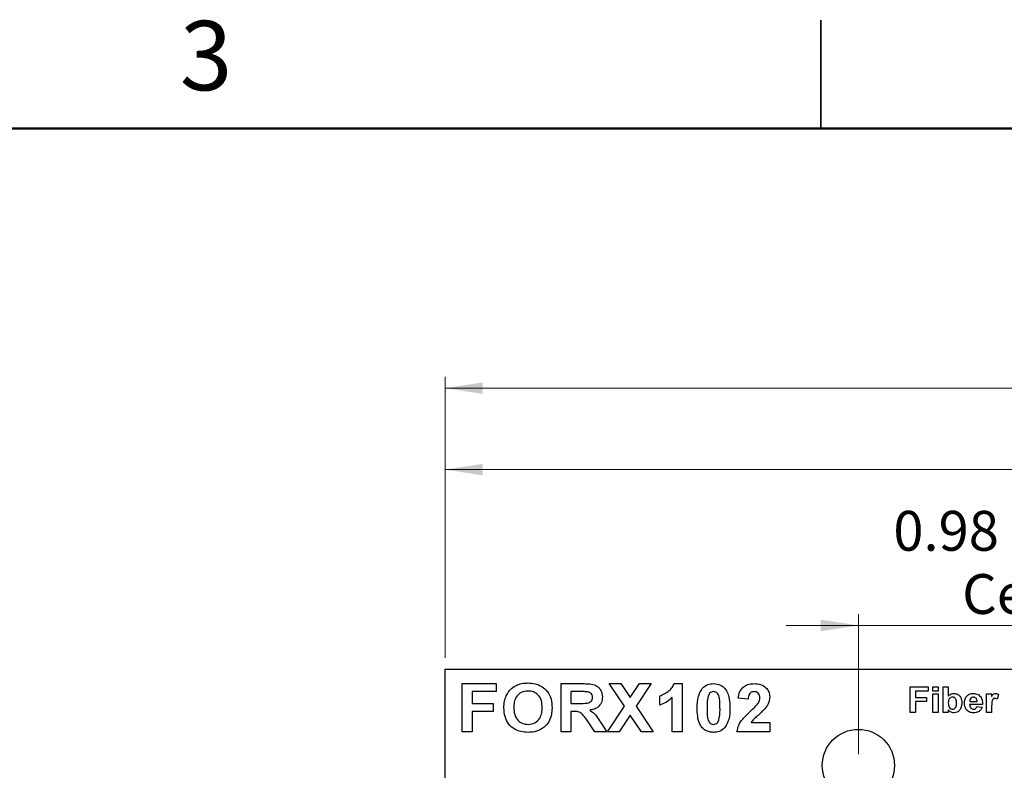
# Model space of a CAD drawing. Units: inches. Extents: x 0.1 to 10.1, y 0.1 to 6.5.
# Drawn here: x 3.4 to 5.5, y 5 to 6.5 of the extents above; entities that cross this region are included whole.
import ezdxf

# ---------------------------------------------------------------- set-up
doc = ezdxf.new("R2010")
doc.units = ezdxf.units.IN
doc.header["$LTSCALE"] = 0.6
doc.header["$MEASUREMENT"] = 0
doc.styles.add('SLDTEXTSTYLE0', font='TXT', dxfattribs={"width": 0.75})
doc.dimstyles.new('SLDDIMSTYLE1', dxfattribs={"dimtxt": 0.082677, "dimasz": 0.078, "dimexe": 0, "dimexo": 0.0625, "dimgap": 0.020669, "dimtad": 1, "dimrnd": 1e-09, "dimzin": 12, "dimdsep": 46, "dimtxsty": 'SLDTEXTSTYLE0', "dimsah": 1, "dimcen": 0.09, "dimadec": 0, "dimazin": 3, "dimtfac": 1, "dimtofl": 0, "dimtmove": 0, "dimatfit": 3, "dimfxl": 0, "dimfrac": 2, "dimtolj": 1, "dimtzin": 12, "dimarcsym": 0})
doc.dimstyles.new('SLDDIMSTYLE4', dxfattribs={"dimtxt": 0.082677, "dimasz": 0.078, "dimexe": 0, "dimexo": 0.0625, "dimgap": 0.020669, "dimtad": 1, "dimrnd": 1e-09, "dimzin": 4, "dimdsep": 46, "dimtxsty": 'SLDTEXTSTYLE0', "dimsah": 1, "dimcen": 0.09, "dimadec": 0, "dimazin": 1, "dimtfac": 1, "dimtofl": 0, "dimtmove": 0, "dimatfit": 3, "dimfxl": 0, "dimfrac": 2, "dimtolj": 1, "dimtzin": 12, "dimarcsym": 0})
doc.dimstyles.new('SLDDIMSTYLE5', dxfattribs={"dimtxt": 0.082677, "dimasz": 0.078, "dimexe": 0, "dimexo": 0.0625, "dimgap": 0.020669, "dimtad": 1, "dimrnd": 1e-09, "dimdsep": 46, "dimtxsty": 'SLDTEXTSTYLE0', "dimsah": 1, "dimcen": 0.09, "dimadec": 0, "dimazin": 2, "dimtfac": 1, "dimtmove": 0, "dimatfit": 0, "dimfxl": 0, "dimfrac": 2, "dimtolj": 1, "dimtzin": 12, "dimarcsym": 0})

# ---------------------------------------------------------------- blocks, each defined once
blk = doc.blocks.new('_D_1')
at = {"color": 7, "linetype": 'Continuous', "lineweight": 18}
for p, q in [((4.3202, 5.2015), (4.3202, 5.7848)), ((7.6355, 4.7015), (7.6355, 5.7848)), ((7.6355, 5.7612), (4.3202, 5.7612))]:
    blk.add_line(p, q, dxfattribs=at)
for points in [[(4.3202, 5.7612), (4.3982, 5.7492), (4.3982, 5.7732)], [(7.6355, 5.7612), (7.5575, 5.7732), (7.5575, 5.7492)]]:
    blk.add_solid(points, dxfattribs=at)
at = {"color": 7, "linetype": 'Continuous', "lineweight": 18, "insert": (5.9975, 5.8678), "char_height": 0.08268, "attachment_point": 1, "style": 'SLDTEXTSTYLE0'}
blk.add_mtext('3.32', dxfattribs=at)
blk = doc.blocks.new('_D_4')
at = {"color": 7, "linetype": 'Continuous', "lineweight": 18}
for p, q in [((4.3202, 5.2015), (4.3202, 5.6158)), ((7.0202, 5.2015), (7.0202, 5.6158)), ((4.3202, 5.5922), (7.0202, 5.5922))]:
    blk.add_line(p, q, dxfattribs=at)
for points in [[(4.3202, 5.5922), (4.3982, 5.5802), (4.3982, 5.6042)], [(7.0202, 5.5922), (6.9422, 5.6042), (6.9422, 5.5802)]]:
    blk.add_solid(points, dxfattribs=at)
at = {"color": 7, "linetype": 'Continuous', "lineweight": 18, "insert": (5.5454, 5.6988), "char_height": 0.08268, "attachment_point": 1, "style": 'SLDTEXTSTYLE0'}
blk.add_mtext('2.70', dxfattribs=at)
blk = doc.blocks.new('_D_5')
at = {"color": 7, "linetype": 'Continuous', "lineweight": 18}
for p, q in [((5.1781, 5.0015), (5.1781, 5.2922)), ((6.1624, 5.0015), (6.1624, 5.2922)), ((5.1781, 5.2686), (5.0281, 5.2686)), ((5.1781, 5.2686), (6.1624, 5.2686)), ((6.1624, 5.2686), (6.3124, 5.2686))]:
    blk.add_line(p, q, dxfattribs=at)
for points in [[(5.1781, 5.2686), (5.1001, 5.2806), (5.1001, 5.2566)], [(6.1624, 5.2686), (6.2404, 5.2566), (6.2404, 5.2806)]]:
    blk.add_solid(points, dxfattribs=at)
at = {"color": 7, "linetype": 'Continuous', "lineweight": 18, "char_height": 0.08268, "attachment_point": 1, "style": 'SLDTEXTSTYLE0'}
for s, insert in [('0.98', (5.2507, 5.5064)), ('MTG Holes', (5.4955, 5.5064)), ('Centered', (5.3935, 5.3752))]:
    blk.add_mtext(s, dxfattribs=dict(at, insert=insert))

msp = doc.modelspace()

# ---------------------------------------------------------------- linework, layer by layer
at = {"color": 7, "linetype": 'Continuous', "lineweight": 25}
for p, q in [((5.1, 6.525), (5.1, 6.3)), ((5.1, 6.3), (5.1, 6.525)), ((4.3202, 3.4779), (4.3202, 5.1779)), ((4.3202, 5.1779), (7.0202, 5.1779)), ((4.3555, 5.0479), (4.3555, 5.1479)), ((4.3555, 5.1479), (4.426, 5.1479)), ((4.426, 5.1479), (4.426, 5.1312)), ((4.5606, 5.0479), (4.5606, 5.1479)), ((4.5606, 5.1479), (4.6053, 5.1479)), ((4.6921, 5.1008), (4.6606, 5.1479)), ((4.6606, 5.1479), (4.6848, 5.1479)), ((4.6848, 5.1479), (4.7042, 5.1189)), ((4.7042, 5.1189), (4.7236, 5.1479)), ((4.7478, 5.1479), (4.7163, 5.1008)), ((4.7236, 5.1479), (4.7478, 5.1479)), ((4.7956, 5.1479), (4.8119, 5.1479)), ((4.8119, 5.1479), (4.8119, 5.0479)), ((5.2857, 5.0879), (5.2857, 5.1411)), ((5.2857, 5.1411), (5.3232, 5.1411)), ((5.3232, 5.1322), (5.2966, 5.1322)), ((5.2966, 5.1322), (5.2966, 5.1193)), ((5.3232, 5.1411), (5.3232, 5.1322)), ((5.3328, 5.1322), (5.3328, 5.1411)), ((5.3328, 5.1411), (5.3437, 5.1411)), ((5.3437, 5.1322), (5.3328, 5.1322)), ((5.3437, 5.1411), (5.3437, 5.1322)), ((5.3539, 5.0879), (5.3539, 5.1411)), ((5.3539, 5.1411), (5.3648, 5.1411)), ((5.3648, 5.1411), (5.3648, 5.1221)), ((4.426, 5.1312), (4.376, 5.1312)), ((4.376, 5.1312), (4.376, 5.1069)), ((4.5985, 5.1312), (4.5811, 5.1312)), ((4.5811, 5.1312), (4.5811, 5.1069)), ((4.7657, 5.103), (4.7657, 5.1223)), ((4.7914, 5.0479), (4.7914, 5.1191)), ((4.9491, 5.1158), (4.9286, 5.1177)), ((5.2966, 5.1193), (5.3198, 5.1193)), ((5.3198, 5.1193), (5.3198, 5.1104)), ((5.3328, 5.0879), (5.3328, 5.1268)), ((5.3328, 5.1268), (5.3437, 5.1268)), ((5.3437, 5.1268), (5.3437, 5.0879)), ((5.4439, 5.0879), (5.4439, 5.1268)), ((5.4439, 5.1268), (5.4548, 5.1268)), ((5.4548, 5.1268), (5.4548, 5.1214)), ((5.4692, 5.1253), (5.4661, 5.1156)), ((4.376, 5.1069), (4.4196, 5.1069)), ((4.4196, 5.1069), (4.4196, 5.0902)), ((4.5811, 5.1069), (4.5976, 5.1069)), ((4.6568, 5.0479), (4.6921, 5.1008)), ((4.7163, 5.1008), (4.7516, 5.0479)), ((5.3198, 5.1104), (5.2966, 5.1104)), ((5.2966, 5.1104), (5.2966, 5.0879)), ((5.3648, 5.0935), (5.3648, 5.0879)), ((5.4357, 5.1043), (5.4091, 5.1043)), ((5.4093, 5.1104), (5.4248, 5.1104)), ((5.4241, 5.1002), (5.4351, 5.0988)), ((5.4548, 5.0994), (5.4548, 5.0879)), ((4.4196, 5.0902), (4.376, 5.0902)), ((4.376, 5.0902), (4.376, 5.0479)), ((4.5857, 5.0902), (4.5811, 5.0902)), ((4.5811, 5.0902), (4.5811, 5.0479)), ((4.7042, 5.0827), (4.681, 5.0479)), ((4.7274, 5.0479), (4.7042, 5.0827)), ((5.2966, 5.0879), (5.2857, 5.0879)), ((5.3437, 5.0879), (5.3328, 5.0879)), ((5.3648, 5.0879), (5.3539, 5.0879)), ((5.4548, 5.0879), (5.4439, 5.0879)), ((4.6311, 5.0479), (4.6158, 5.0706)), ((4.6425, 5.0677), (4.6555, 5.0479)), ((4.9556, 5.0671), (4.994, 5.0671)), ((4.994, 5.0671), (4.994, 5.0479)), ((4.376, 5.0479), (4.3555, 5.0479)), ((4.5811, 5.0479), (4.5606, 5.0479)), ((4.6555, 5.0479), (4.6311, 5.0479)), ((4.681, 5.0479), (4.6568, 5.0479)), ((4.7516, 5.0479), (4.7274, 5.0479)), ((4.8119, 5.0479), (4.7914, 5.0479)), ((4.994, 5.0479), (4.926, 5.0479))]:
    msp.add_line(p, q, dxfattribs=at)
at = {"color": 7, "linetype": 'Continuous', "lineweight": 50}
msp.add_line((0.3, 6.3), (9.9, 6.3), dxfattribs=at)
at = {"color": 7, "linetype": 'Continuous', "lineweight": 25}
msp.add_circle((5.1781, 4.9779), 0.075, dxfattribs=at)
for points, knots in [([(4.4467, 5.1227), (4.4499, 5.1281), (4.4556, 5.1377), (4.4654, 5.1429), (4.4697, 5.1453)], [0, 0, 0, 0, 0.559772, 1, 1, 1, 1]), ([(4.4921, 5.1325), (4.4873, 5.132), (4.4776, 5.131), (4.4672, 5.1212), (4.463, 5.1093), (4.4627, 5.1017), (4.4625, 5.098)], [0, 0, 0, 0, 0.279553, 0.558177, 0.778771, 1, 1, 1, 1]), ([(4.4697, 5.1453), (4.4737, 5.1466), (4.481, 5.1489), (4.4886, 5.1491), (4.4919, 5.1492)], [0, 0, 0, 0, 0.559602, 1, 1, 1, 1]), ([(4.4919, 5.1492), (4.497, 5.1489), (4.5071, 5.1483), (4.5213, 5.1423), (4.5334, 5.1314), (4.541, 5.1157), (4.5417, 5.1037), (4.542, 5.0978)], [0, 0, 0, 0, 0.186995, 0.373637, 0.560192, 0.779736, 1, 1, 1, 1]), ([(4.5215, 5.0982), (4.5213, 5.103), (4.5209, 5.1126), (4.5142, 5.1248), (4.5034, 5.1316), (4.4959, 5.1322), (4.4921, 5.1325)], [0, 0, 0, 0, 0.280989, 0.559756, 0.779548, 1, 1, 1, 1]), ([(4.6053, 5.1479), (4.61, 5.1478), (4.6194, 5.1477), (4.6314, 5.1455), (4.6391, 5.1398), (4.6449, 5.1321), (4.6459, 5.125), (4.6465, 5.1202)], [0, 0, 0, 0, 0.251172, 0.50095, 0.626169, 0.751462, 1, 1, 1, 1]), ([(4.7657, 5.1223), (4.7726, 5.1255), (4.7822, 5.13), (4.7917, 5.1398), (4.7943, 5.1452), (4.7956, 5.1479)], [0, 0, 0, 0, 0.559276, 0.779751, 1, 1, 1, 1]), ([(4.8433, 5.0974), (4.8434, 5.1055), (4.8436, 5.1198), (4.8505, 5.1323), (4.8536, 5.1377)], [0, 0, 0, 0, 0.561499, 1, 1, 1, 1]), ([(4.8536, 5.1377), (4.8574, 5.1411), (4.8643, 5.1471), (4.8733, 5.1477), (4.8773, 5.1479)], [0, 0, 0, 0, 0.558031, 1, 1, 1, 1]), ([(4.8773, 5.1479), (4.8824, 5.1475), (4.8916, 5.1467), (4.8981, 5.1404), (4.901, 5.1376)], [0, 0, 0, 0, 0.559763, 1, 1, 1, 1]), ([(4.901, 5.1376), (4.9032, 5.1343), (4.9075, 5.1276), (4.9107, 5.1136), (4.911, 5.1034), (4.9113, 5.0972)], [0, 0, 0, 0, 0.279338, 0.559518, 1, 1, 1, 1]), ([(4.9286, 5.1177), (4.9293, 5.1224), (4.9308, 5.1318), (4.9396, 5.1423), (4.9509, 5.1472), (4.9583, 5.1477), (4.962, 5.1479)], [0, 0, 0, 0, 0.2806512, 0.55872, 0.7791619, 1, 1, 1, 1]), ([(4.962, 5.1479), (4.9664, 5.1476), (4.9753, 5.1471), (4.9861, 5.1406), (4.9929, 5.1311), (4.9936, 5.1242), (4.994, 5.1207)], [0, 0, 0, 0, 0.280687, 0.559945, 0.779893, 1, 1, 1, 1]), ([(4.442, 5.0973), (4.4422, 5.1022), (4.4424, 5.1109), (4.4454, 5.1191), (4.4467, 5.1227)], [0, 0, 0, 0, 0.560188, 1, 1, 1, 1]), ([(4.5976, 5.1069), (4.6035, 5.1067), (4.6108, 5.1065), (4.6195, 5.1085), (4.6232, 5.111), (4.6257, 5.1149), (4.6259, 5.1178), (4.626, 5.1193)], [0, 0, 0, 0, 0.500996, 0.625882, 0.750593, 0.875174, 1, 1, 1, 1]), ([(4.6147, 5.1309), (4.6116, 5.131), (4.6062, 5.1313), (4.6008, 5.1312), (4.5985, 5.1312)], [0, 0, 0, 0, 0.559931, 1, 1, 1, 1]), ([(4.626, 5.1193), (4.6259, 5.121), (4.6255, 5.1244), (4.6215, 5.1292), (4.6173, 5.1303), (4.6147, 5.1309)], [0, 0, 0, 0, 0.280715, 0.560636, 1, 1, 1, 1]), ([(4.6465, 5.1202), (4.6461, 5.1162), (4.6454, 5.1083), (4.6383, 5.0992), (4.6292, 5.0944), (4.6231, 5.0933), (4.6201, 5.0927)], [0, 0, 0, 0, 0.279787, 0.558686, 0.779057, 1, 1, 1, 1]), ([(4.7914, 5.1191), (4.7871, 5.1153), (4.7794, 5.1086), (4.7699, 5.1047), (4.7657, 5.103)], [0, 0, 0, 0, 0.559724, 1, 1, 1, 1]), ([(4.866, 5.1214), (4.8652, 5.1169), (4.8638, 5.1089), (4.8638, 5.1008), (4.8638, 5.0972)], [0, 0, 0, 0, 0.55954, 1, 1, 1, 1]), ([(4.8773, 5.1312), (4.8758, 5.1311), (4.8727, 5.1307), (4.8681, 5.1275), (4.8668, 5.1237), (4.866, 5.1214)], [0, 0, 0, 0, 0.2802918, 0.5600267, 1, 1, 1, 1]), ([(4.8907, 5.0972), (4.8907, 5.104), (4.8907, 5.1141), (4.8876, 5.1258), (4.8824, 5.1307), (4.879, 5.131), (4.8773, 5.1312)], [0, 0, 0, 0, 0.501645, 0.751183, 0.875367, 1, 1, 1, 1]), ([(4.9616, 5.1312), (4.9602, 5.1311), (4.9574, 5.131), (4.9536, 5.1289), (4.9499, 5.1239), (4.9494, 5.1192), (4.9491, 5.1158)], [0, 0, 0, 0, 0.187237, 0.374089, 0.560696, 1, 1, 1, 1]), ([(4.9734, 5.1181), (4.9733, 5.12), (4.9731, 5.1238), (4.9703, 5.1284), (4.966, 5.1309), (4.9631, 5.1311), (4.9616, 5.1312)], [0, 0, 0, 0, 0.280619, 0.559491, 0.779385, 1, 1, 1, 1]), ([(4.9695, 5.1066), (4.9707, 5.1086), (4.9729, 5.1121), (4.9733, 5.1163), (4.9734, 5.1181)], [0, 0, 0, 0, 0.560184, 1, 1, 1, 1]), ([(4.994, 5.1207), (4.9933, 5.1155), (4.992, 5.1063), (4.9864, 5.0989), (4.9839, 5.0956)], [0, 0, 0, 0, 0.55833, 1, 1, 1, 1]), ([(5.3648, 5.1221), (5.3666, 5.1238), (5.3699, 5.1268), (5.3743, 5.1273), (5.3762, 5.1275)], [0, 0, 0, 0, 0.55958, 1, 1, 1, 1]), ([(5.3733, 5.12), (5.3723, 5.1198), (5.3703, 5.1196), (5.3677, 5.1178), (5.3651, 5.114), (5.3649, 5.1105), (5.3648, 5.1081)], [0, 0, 0, 0, 0.18669, 0.373395, 0.560393, 1, 1, 1, 1]), ([(5.3819, 5.1071), (5.3818, 5.1101), (5.3816, 5.1138), (5.3792, 5.1174), (5.3775, 5.1189), (5.3755, 5.1198), (5.3741, 5.1199), (5.3733, 5.12)], [0, 0, 0, 0, 0.498653, 0.624001, 0.749368, 0.87464, 1, 1, 1, 1]), ([(5.3762, 5.1275), (5.3789, 5.1271), (5.3844, 5.1264), (5.39, 5.1207), (5.3925, 5.1141), (5.3927, 5.1099), (5.3928, 5.1077)], [0, 0, 0, 0, 0.279086, 0.558187, 0.778769, 1, 1, 1, 1]), ([(5.3982, 5.107), (5.3984, 5.11), (5.3988, 5.1158), (5.4034, 5.1228), (5.4098, 5.1269), (5.4144, 5.1273), (5.4166, 5.1275)], [0, 0, 0, 0, 0.280606, 0.559608, 0.779617, 1, 1, 1, 1]), ([(5.4115, 5.1174), (5.4108, 5.1162), (5.4094, 5.114), (5.4094, 5.1115), (5.4093, 5.1104)], [0, 0, 0, 0, 0.558284, 1, 1, 1, 1]), ([(5.4171, 5.12), (5.4159, 5.1198), (5.4137, 5.1196), (5.4122, 5.1181), (5.4115, 5.1174)], [0, 0, 0, 0, 0.558894, 1, 1, 1, 1]), ([(5.4166, 5.1275), (5.4199, 5.1271), (5.4263, 5.1265), (5.4332, 5.1198), (5.4356, 5.1118), (5.4357, 5.1068), (5.4357, 5.1043)], [0, 0, 0, 0, 0.279664, 0.557899, 0.778603, 1, 1, 1, 1]), ([(5.4248, 5.1104), (5.4247, 5.1117), (5.4246, 5.1143), (5.4228, 5.1175), (5.4202, 5.1196), (5.4181, 5.1198), (5.4171, 5.12)], [0, 0, 0, 0, 0.28098, 0.56027, 0.780218, 1, 1, 1, 1]), ([(5.4548, 5.1214), (5.4559, 5.1231), (5.4573, 5.1256), (5.4606, 5.1273), (5.4622, 5.1274), (5.463, 5.1275)], [0, 0, 0, 0, 0.559437, 0.779623, 1, 1, 1, 1]), ([(5.4614, 5.1172), (5.4606, 5.1171), (5.4588, 5.117), (5.4561, 5.1144), (5.4548, 5.1082), (5.4548, 5.1029), (5.4548, 5.0994)], [0, 0, 0, 0, 0.124675, 0.24877, 0.498059, 1, 1, 1, 1]), ([(5.4661, 5.1156), (5.4653, 5.1161), (5.4639, 5.1169), (5.4622, 5.1171), (5.4614, 5.1172)], [0, 0, 0, 0, 0.560315, 1, 1, 1, 1]), ([(5.463, 5.1275), (5.4642, 5.1273), (5.4665, 5.1271), (5.4683, 5.1258), (5.4692, 5.1253)], [0, 0, 0, 0, 0.5591793, 1, 1, 1, 1]), ([(4.4922, 5.0466), (4.4871, 5.0469), (4.4771, 5.0474), (4.4629, 5.0532), (4.4508, 5.064), (4.4431, 5.0795), (4.4424, 5.0914), (4.442, 5.0973)], [0, 0, 0, 0, 0.187009, 0.37369, 0.56025, 0.779782, 1, 1, 1, 1]), ([(4.4625, 5.098), (4.4628, 5.0931), (4.4633, 5.0835), (4.4701, 5.0714), (4.4808, 5.0643), (4.4883, 5.0636), (4.4921, 5.0633)], [0, 0, 0, 0, 0.280937, 0.559848, 0.779762, 1, 1, 1, 1]), ([(4.4921, 5.0633), (4.497, 5.0639), (4.5067, 5.065), (4.5169, 5.075), (4.521, 5.0869), (4.5214, 5.0944), (4.5215, 5.0982)], [0, 0, 0, 0, 0.2793472, 0.558117, 0.7787349, 1, 1, 1, 1]), ([(4.542, 5.0978), (4.5418, 5.0927), (4.5413, 5.0827), (4.5358, 5.0683), (4.5253, 5.056), (4.51, 5.0478), (4.4981, 5.047), (4.4922, 5.0466)], [0, 0, 0, 0, 0.187082, 0.373809, 0.560355, 0.779863, 1, 1, 1, 1]), ([(4.6201, 5.0927), (4.6228, 5.091), (4.6281, 5.0875), (4.6356, 5.0789), (4.6398, 5.0719), (4.6425, 5.0677)], [0, 0, 0, 0, 0.279954, 0.559687, 1, 1, 1, 1]), ([(4.8773, 5.0466), (4.8744, 5.0468), (4.8686, 5.0471), (4.8604, 5.0505), (4.8536, 5.056), (4.847, 5.0657), (4.8438, 5.0801), (4.8435, 5.0916), (4.8433, 5.0974)], [0, 0, 0, 0, 0.125099, 0.250038, 0.375004, 0.499869, 0.749538, 1, 1, 1, 1]), ([(4.8638, 5.0972), (4.8638, 5.0905), (4.8638, 5.0804), (4.8669, 5.0686), (4.8722, 5.0638), (4.8756, 5.0635), (4.8773, 5.0633)], [0, 0, 0, 0, 0.501683, 0.751269, 0.875334, 1, 1, 1, 1]), ([(4.8886, 5.0731), (4.8894, 5.0776), (4.8908, 5.0856), (4.8908, 5.0937), (4.8907, 5.0972)], [0, 0, 0, 0, 0.559535, 1, 1, 1, 1]), ([(4.9113, 5.0972), (4.9112, 5.0891), (4.911, 5.0748), (4.904, 5.0623), (4.901, 5.0568)], [0, 0, 0, 0, 0.561517, 1, 1, 1, 1]), ([(4.9538, 5.0904), (4.9569, 5.0933), (4.9624, 5.0984), (4.9674, 5.1041), (4.9695, 5.1066)], [0, 0, 0, 0, 0.560262, 1, 1, 1, 1]), ([(4.9839, 5.0956), (4.9786, 5.0903), (4.9712, 5.0829), (4.9609, 5.0743), (4.9573, 5.0695), (4.9556, 5.0671)], [0, 0, 0, 0, 0.560076, 0.780334, 1, 1, 1, 1]), ([(5.3648, 5.1081), (5.3648, 5.1063), (5.3649, 5.1031), (5.3661, 5.1002), (5.3667, 5.0989)], [0, 0, 0, 0, 0.560909, 1, 1, 1, 1]), ([(5.3768, 5.0872), (5.3741, 5.0876), (5.3693, 5.0883), (5.3662, 5.0919), (5.3648, 5.0935)], [0, 0, 0, 0, 0.558879, 1, 1, 1, 1]), ([(5.3667, 5.0989), (5.3677, 5.0976), (5.3695, 5.0953), (5.3724, 5.0949), (5.3737, 5.0947)], [0, 0, 0, 0, 0.559839, 1, 1, 1, 1]), ([(5.3737, 5.0947), (5.3744, 5.0948), (5.3758, 5.0949), (5.3783, 5.0962), (5.3816, 5.1), (5.3817, 5.1043), (5.3819, 5.1071)], [0, 0, 0, 0, 0.125522, 0.251047, 0.500732, 1, 1, 1, 1]), ([(5.3928, 5.1077), (5.3926, 5.105), (5.3924, 5.0995), (5.3888, 5.0926), (5.3832, 5.088), (5.3789, 5.0875), (5.3768, 5.0872)], [0, 0, 0, 0, 0.281008, 0.5604079, 0.780369, 1, 1, 1, 1]), ([(5.4022, 5.0938), (5.4009, 5.0961), (5.3985, 5.1002), (5.3983, 5.105), (5.3982, 5.107)], [0, 0, 0, 0, 0.558842, 1, 1, 1, 1]), ([(5.4176, 5.0872), (5.4143, 5.0874), (5.4083, 5.0878), (5.4041, 5.092), (5.4022, 5.0938)], [0, 0, 0, 0, 0.560545, 1, 1, 1, 1]), ([(5.4091, 5.1043), (5.4093, 5.1029), (5.4095, 5.1003), (5.4115, 5.097), (5.4144, 5.095), (5.4165, 5.0948), (5.4176, 5.0947)], [0, 0, 0, 0, 0.280703, 0.559807, 0.779794, 1, 1, 1, 1]), ([(5.4176, 5.0947), (5.4185, 5.0948), (5.4202, 5.0949), (5.4229, 5.0967), (5.4237, 5.0989), (5.4241, 5.1002)], [0, 0, 0, 0, 0.28068, 0.560518, 1, 1, 1, 1]), ([(5.4351, 5.0988), (5.4342, 5.0969), (5.4325, 5.0931), (5.4264, 5.0881), (5.421, 5.0875), (5.4176, 5.0872)], [0, 0, 0, 0, 0.280821, 0.561024, 1, 1, 1, 1]), ([(4.6158, 5.0706), (4.6136, 5.0734), (4.6093, 5.079), (4.6031, 5.087), (4.5941, 5.0902), (4.5885, 5.0902), (4.5857, 5.0902)], [0, 0, 0, 0, 0.2808913, 0.5610384, 0.779441, 1, 1, 1, 1]), ([(4.8773, 5.0633), (4.8788, 5.0634), (4.8818, 5.0638), (4.8865, 5.067), (4.8878, 5.0708), (4.8886, 5.0731)], [0, 0, 0, 0, 0.280325, 0.560021, 1, 1, 1, 1]), ([(4.926, 5.0479), (4.927, 5.0527), (4.9289, 5.0623), (4.9392, 5.0766), (4.9483, 5.0852), (4.9538, 5.0904)], [0, 0, 0, 0, 0.279515, 0.559297, 1, 1, 1, 1]), ([(4.901, 5.0568), (4.8972, 5.0534), (4.8903, 5.0474), (4.8813, 5.0469), (4.8773, 5.0466)], [0, 0, 0, 0, 0.558038, 1, 1, 1, 1])]:
    msp.add_open_spline(points, degree=3, knots=knots, dxfattribs=at)

# ---------------------------------------------------------------- texts
at = {"color": 7, "linetype": 'Continuous', "lineweight": 0, "insert": (3.8236, 6.5236), "char_height": 0.144, "attachment_point": 2, "style": 'SLDTEXTSTYLE0'}
msp.add_mtext('3', dxfattribs=at)

# ---------------------------------------------------------------- dimensions: what is measured, and where the dimension line sits
at = {"color": 7, "linetype": 'Continuous', "lineweight": 18}
for base, p1, p2, dimstyle, picture, middle in [((4.3202, 5.7612), (7.6355, 4.6779), (4.3202, 5.1779), 'SLDDIMSTYLE1', '_D_1', (6.1044, 5.7612)), ((7.0202, 5.5922), (4.3202, 5.1779), (7.0202, 5.1779), 'SLDDIMSTYLE4', '_D_4', (5.6523, 5.5922))]:
    dim = msp.add_linear_dim(base=base, p1=p1, p2=p2, dimstyle=dimstyle, dxfattribs=at)
    dim.commit()
    dim.dimension.update_dxf_attribs({"geometry": picture, "text_midpoint": middle, "dimtype": 160})
dim = msp.add_linear_dim(base=(6.1624, 5.2686), p1=(5.1781, 4.9779), p2=(6.1624, 4.9779), text='<> MTG Holes\\PCentered', dimstyle='SLDDIMSTYLE5', dxfattribs=at)
dim.commit()
dim.dimension.update_dxf_attribs({"geometry": '_D_5', "text_midpoint": (5.6523, 5.2686), "dimtype": 160})

doc.saveas('drawing.dxf')
